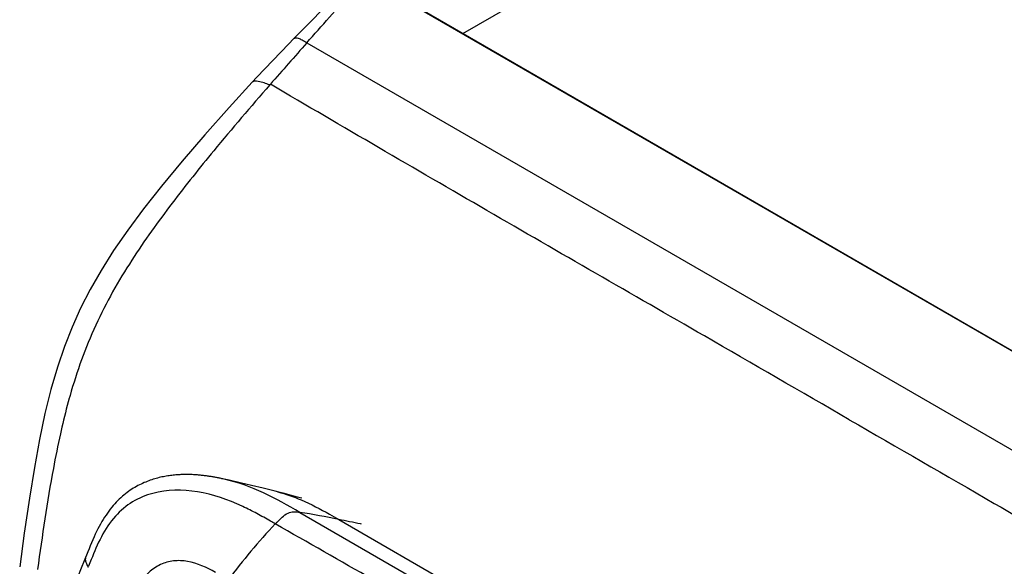
# Model space of a CAD drawing. Units: millimetres. Extents: x 0 to 594, y 0 to 420.
# Drawn here: x 402 to 436, y 185 to 204 of the extents above; entities that cross this region are included whole.
import ezdxf

# ---------------------------------------------------------------- set-up
doc = ezdxf.new("R2010")
doc.units = ezdxf.units.MM
doc.header["$LTSCALE"] = 32.67
doc.layers.get('0').update_dxf_attribs({"linetype": 'CONTINUOUS'})
doc.layers.add('SUPERFICI', color=7, linetype='CONTINUOUS')

msp = doc.modelspace()

# ---------------------------------------------------------------- linework, layer by layer
at = {"color": 3, "linetype": 'CONTINUOUS'}
msp.add_line((417.2745, 203.1118), (421.274, 205.4209), dxfattribs=at)
at = {"color": 9, "linetype": 'CONTINUOUS'}
for p, q in [((415.6144, 204.0501), (453.9677, 181.9073)), ((411.8533, 202.7867), (452.7198, 179.193)), ((411.6144, 186.4849), (420.6439, 181.2677)), ((412.9631, 186.2378), (431.0426, 175.8003))]:
    msp.add_line(p, q, dxfattribs=at)
at = {"color": 7, "linetype": 'CONTINUOUS'}
msp.add_line((415.6397, 204.0557), (453.9929, 181.9129), dxfattribs=at)
at = {"color": 9, "linetype": 'CONTINUOUS'}
msp.add_open_spline([(411.8533, 202.7867), (412.3765, 203.3778), (412.8988, 203.9698), (413.4215, 204.5614)], degree=3, dxfattribs=at)
for points, knots in [([(430.6959, 189.7026), (429.0183, 190.6715), (424.8249, 193.0964), (418.1086, 196.9547), (413.0913, 199.8809), (410.5885, 201.3491)], [0, 0, 0, 0, 0.2501189, 0.6253856, 1, 1, 1, 1]), ([(430.6959, 189.7026), (432.374, 188.7342), (436.57, 186.3156), (443.2766, 182.4243), (448.3264, 179.5383), (450.8571, 178.1006)], [0, 0, 0, 0, 0.2498812, 0.6246149, 1, 1, 1, 1]), ([(419.8025, 180.9087), (419.0491, 181.3436), (416.0405, 183.0785), (413.0203, 184.7929), (410.7603, 186.0844)], [0, 0, 0, 0, 0.2504915, 1, 1, 1, 1])]:
    msp.add_open_spline(points, degree=3, knots=knots, dxfattribs=at)
at = {"layer": 'SUPERFICI', "color": 7, "linetype": 'CONTINUOUS'}
for p, q in [((411.3953, 202.922), (411.2259, 202.7484)), ((408.9825, 187.6372), (408.9346, 187.6477))]:
    msp.add_line(p, q, dxfattribs=at)
at = {"layer": 'SUPERFICI', "color": 9, "linetype": 'CONTINUOUS'}
for p, q in [((410.5886, 201.3491), (410.5666, 201.324)), ((410.5886, 201.3491), (410.5666, 201.324)), ((403.629, 190.5373), (403.6219, 190.5122)), ((403.629, 190.5373), (403.6224, 190.5123)), ((409.6323, 186.6862), (409.6092, 186.697)), ((409.6323, 186.6862), (409.6092, 186.6967)), ((413.7583, 186.0755), (413.719, 186.0828)), ((413.7583, 186.0755), (413.7191, 186.083)), ((404.2597, 184.5769), (404.2727, 184.6117))]:
    msp.add_line(p, q, dxfattribs=at)
at = {"layer": 'SUPERFICI', "color": 7, "linetype": 'CONTINUOUS'}
for points in [[(413.2059, 204.762), (413.0152, 204.5696), (412.6981, 204.2487), (412.3651, 203.9111), (412.0169, 203.557), (411.6544, 203.187), (411.3954, 202.9219)], [(411.2259, 202.7484), (410.9487, 202.4625), (410.6711, 202.174), (410.3932, 201.883), (410.1155, 201.5901), (409.9555, 201.4204)], [(409.9555, 201.4204), (409.156, 200.5406), (408.3117, 199.5901), (407.523, 198.6751), (406.8068, 197.812), (406.1846, 197.0243), (405.634, 196.2821), (405.1427, 195.5711), (404.7089, 194.8848), (404.3307, 194.2227), (403.9971, 193.5699), (403.7029, 192.9174), (403.437, 192.2431), (403.1902, 191.5204), (402.9646, 190.748), (402.7583, 189.9164), (402.5683, 189.0181), (402.3904, 188.0474), (402.2172, 186.9749), (402.0407, 185.7649), (401.8817, 184.5986)], [(408.9346, 187.6477), (408.9053, 187.6541), (408.8747, 187.6606), (408.844, 187.667), (408.8131, 187.6734), (408.7826, 187.6795), (408.752, 187.6856), (408.7213, 187.6915), (408.6904, 187.6974), (408.6593, 187.7031), (408.6279, 187.7087), (408.5963, 187.7143), (408.5644, 187.7197), (408.5323, 187.725), (408.5, 187.7302), (408.4674, 187.7352), (408.4346, 187.7401), (408.4016, 187.7449), (408.3683, 187.7495), (408.3347, 187.7539), (408.3008, 187.7582), (408.2667, 187.7623), (408.2324, 187.7662), (408.1979, 187.77), (408.1631, 187.7735), (408.1281, 187.7769), (408.093, 187.78), (408.0576, 187.7829), (408.0221, 187.7856), (407.9862, 187.788), (407.9502, 187.7902), (407.9138, 187.7922), (407.877, 187.7939), (407.8399, 187.7954), (407.8023, 187.7966), (407.7643, 187.7975), (407.7258, 187.7981), (407.6867, 187.7984), (407.6471, 187.7984), (407.6068, 187.798), (407.566, 187.7972), (407.5245, 187.7961), (407.4824, 187.7945), (407.4395, 187.7925), (407.3959, 187.79), (407.3515, 187.787), (407.3064, 187.7834), (407.2606, 187.7793), (407.2141, 187.7746), (407.1671, 187.7693), (407.1194, 187.7633), (407.0712, 187.7567), (407.0226, 187.7493), (406.9735, 187.7412), (406.924, 187.7324), (406.8742, 187.7228), (406.824, 187.7124), (406.7736, 187.7012), (406.7229, 187.6892), (406.6721, 187.6763), (406.621, 187.6625), (406.5698, 187.6478), (406.5183, 187.6322), (406.4666, 187.6155), (406.4146, 187.5978), (406.3624, 187.579), (406.31, 187.559), (406.2573, 187.5379), (406.2043, 187.5156), (406.1512, 187.4919), (406.0978, 187.4669), (406.0441, 187.4405), (405.9903, 187.4126), (405.9364, 187.3833), (405.8822, 187.3523), (405.828, 187.3197), (405.7737, 187.2854), (405.7194, 187.2493), (405.6651, 187.2115), (405.6109, 187.1718), (405.5568, 187.1302), (405.5029, 187.0867), (405.4491, 187.0412), (405.3955, 186.9935), (405.3421, 186.9437), (405.2891, 186.8917), (405.2364, 186.8374), (405.1841, 186.7808), (405.1321, 186.722), (405.0806, 186.6607), (405.0296, 186.597), (404.9791, 186.5308), (404.9292, 186.4621), (404.8799, 186.3908), (404.8312, 186.3169), (404.7831, 186.2404), (404.7356, 186.1613), (404.6888, 186.0794), (404.6426, 185.9948), (404.5971, 185.9075), (404.5522, 185.8174), (404.5077, 185.7247), (404.4637, 185.6291), (404.4201, 185.5309), (404.3765, 185.43), (404.333, 185.3263), (404.2894, 185.22), (404.2455, 185.111), (404.2011, 184.9994), (404.1705, 184.9222)], [(410.7537, 187.2169), (410.3344, 187.3218), (409.9282, 187.4202), (409.535, 187.5124), (409.1549, 187.5988), (408.9814, 187.6374)], [(411.4047, 187.0469), (411.0753, 187.1338), (410.882, 187.1841), (410.7537, 187.2169)], [(411.6853, 186.9765), (411.6236, 186.991), (411.5288, 187.0147), (411.4047, 187.0469)], [(404.1705, 184.9221), (403.976, 184.4279), (403.7258, 183.7868), (403.4811, 183.1538), (403.2435, 182.5318), (403.0133, 181.9215), (402.8409, 181.4597)]]:
    msp.add_lwpolyline(points, dxfattribs=at)
at = {"layer": 'SUPERFICI', "color": 9, "linetype": 'CONTINUOUS'}
for centre, radius, start, end in [((659.9306, -16.7521), 331.2697, 138.492419, 138.823594), ((423.7047, 184.8247), 20.8727, 164.18783, 164.38274), ((426.3853, 184.0976), 23.6501, 164.43465, 166.94972), ((429.8058, 183.2804), 27.1667, 166.89962, 167.39021), ((406.9861, 157.4092), 29.4417, 78.28682, 80.95549), ((425.932, 171.675), 20.924, 136.47612, 143.46284), ((438.2876, 171.4147), 36.485, 158.40122, 158.7952)]:
    msp.add_arc(centre, radius, start, end, dxfattribs=at)
for points, knots in [([(411.8533, 202.7867), (411.7995, 202.8178), (411.7024, 202.8724), (411.5631, 202.9452), (411.4343, 202.9615), (411.3953, 202.922)], [0, 0, 0, 0, 0.3769727, 0.6633461, 1, 1, 1, 1]), ([(410.5666, 201.324), (410.4332, 201.3702), (410.2567, 201.4456), (410.0031, 201.471), (409.9555, 201.4204)], [0, 0, 0, 0, 0.6701278, 1, 1, 1, 1]), ([(410.5666, 201.324), (409.909, 200.571), (408.7543, 199.2257), (407.1434, 197.2076), (405.7113, 195.226), (404.4527, 193.0099), (403.8667, 191.3728), (403.629, 190.5373)], [0, 0, 0, 0, 0.2318749, 0.4111081, 0.5987881, 0.7985277, 1, 1, 1, 1]), ([(403.2944, 189.2112), (403.2053, 188.8133), (402.8936, 187.2516), (402.664, 185.6753), (402.5018, 184.5021)], [0, 0, 0, 0, 0.2561285, 1, 1, 1, 1]), ([(411.6144, 186.4848), (411.2014, 186.7235), (410.3662, 187.1996), (409.4548, 187.5331), (408.9825, 187.6372)], [0, 0, 0, 0, 0.4965201, 1, 1, 1, 1]), ([(409.6092, 186.697), (409.1162, 186.9253), (408.1026, 187.2794), (406.7427, 187.2784), (405.7778, 186.8802), (404.932, 186.1683), (404.5768, 185.3802), (404.3644, 184.845)], [0, 0, 0, 0, 0.252782, 0.4943469, 0.6117085, 0.7320821, 1, 1, 1, 1]), ([(411.6581, 186.9161), (411.998, 186.7727), (412.433, 186.5429), (412.8579, 186.2985), (412.9631, 186.2378)], [0, 0, 0, 0, 0.7523548, 1, 1, 1, 1]), ([(410.7603, 186.0844), (410.7042, 186.1165), (410.4917, 186.2377), (410.278, 186.3573), (410.119, 186.442)], [0, 0, 0, 0, 0.2636993, 1, 1, 1, 1]), ([(410.7676, 186.0802), (410.8409, 186.1598), (410.9718, 186.3), (411.1774, 186.4698), (411.4043, 186.5193), (411.5436, 186.4962), (411.6144, 186.4848)], [0, 0, 0, 0, 0.3252569, 0.5795311, 0.7844494, 1, 1, 1, 1]), ([(404.1705, 184.9221), (404.166, 184.9108), (404.1527, 184.8549), (404.1671, 184.7967), (404.1814, 184.7546)], [0, 0, 0, 0, 0.2151257, 1, 1, 1, 1]), ([(404.1814, 184.7546), (404.1862, 184.7405), (404.2092, 184.68), (404.2376, 184.6218), (404.2596, 184.5772)], [0, 0, 0, 0, 0.2307731, 1, 1, 1, 1]), ([(408.6827, 184.3974), (408.3792, 184.57), (407.9032, 184.7892), (407.2286, 184.8245), (406.7568, 184.6938), (406.339, 184.4041), (405.8762, 183.8002), (405.7037, 183.2256), (405.5951, 182.8318)], [0, 0, 0, 0, 0.2464208, 0.3593072, 0.4701488, 0.5855366, 0.7117368, 1, 1, 1, 1])]:
    msp.add_open_spline(points, degree=3, knots=knots, dxfattribs=at)
for points in [[(410.8434, 187.194), (411.1213, 187.1228), (411.3937, 187.0276), (411.6581, 186.9161)], [(410.119, 186.442), (409.9588, 186.5274), (409.7968, 186.6095), (409.6323, 186.6862)], [(413.719, 186.0828), (413.4662, 186.1303), (413.215, 186.1856), (412.9631, 186.2378)]]:
    msp.add_open_spline(points, degree=3, dxfattribs=at)

doc.saveas('drawing.dxf')
